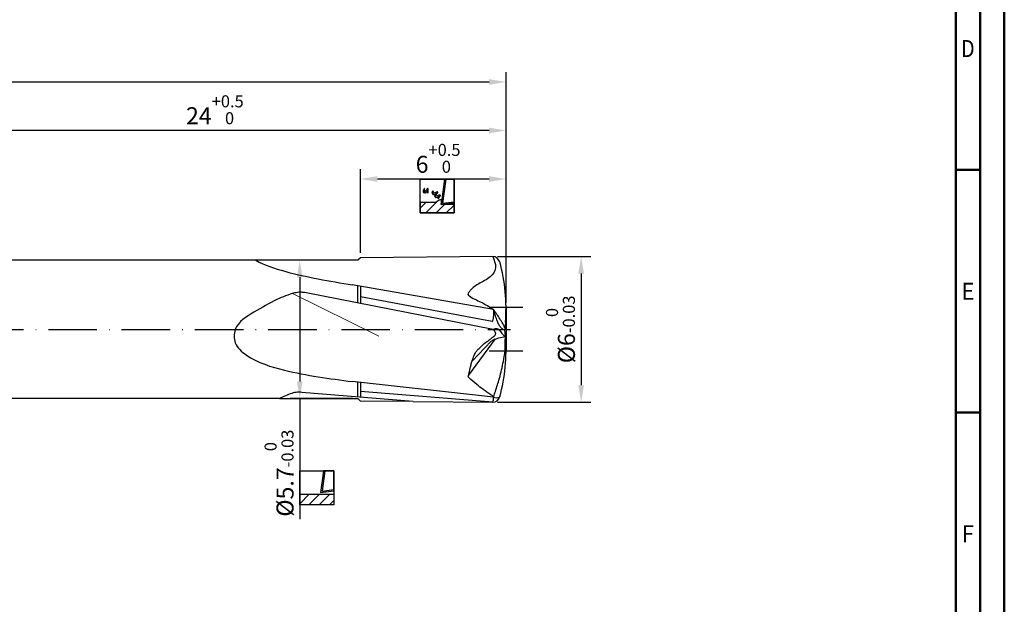
# Model space of a CAD drawing. Units: millimetres. Extents: x 0 to 594, y -1 to 420.
# Drawn here: x 391 to 594, y 120 to 241 of the extents above; entities that cross this region are included whole.
import ezdxf
from ezdxf.enums import TextEntityAlignment as Align

# ---------------------------------------------------------------- set-up
doc = ezdxf.new("R2010")
doc.units = ezdxf.units.MM
doc.linetypes.add('Amconstr', pattern=[9999, 9999, 0])
doc.linetypes.add('GEN7', pattern=[15, 10, -2.5, 0, -2.5])
doc.layers.get('0').update_dxf_attribs({"linetype": 'CONTINUOUS'})
doc.layers.get('DEFPOINTS').update_dxf_attribs({"linetype": 'CONTINUOUS'})
for name, color, linetype in [('AM_0', 7, 'CONTINUOUS'), ('AM_4', 3, 'CONTINUOUS'), ('AM_5', 3, 'CONTINUOUS'), ('AM_5S', 3, 'CONTINUOUS'), ('AM_7', 4, 'GEN7')]:
    doc.layers.add(name, color=color, linetype=linetype)
doc.layers.add('AM_9', color=253, linetype='CONTINUOUS', lineweight=0)
doc.layers.add('AM_BOR', color=7, linetype='CONTINUOUS', lineweight=50)
doc.layers.add('AM_CL', color=1, linetype='Amconstr', lineweight=25, plot=False)
doc.styles.get("Standard").update_dxf_attribs({"font": 'ISOCP.SHX'})
doc.dimstyles.new('AM_DIN', dxfattribs={"dimtxt": 3.5, "dimasz": 3.5, "dimexe": 1, "dimexo": 1, "dimgap": 1.5, "dimtad": 1, "dimdsep": 46, "dimtxsty": 'STANDARD', "dimcen": 0, "dimclrd": 256, "dimclre": 256, "dimclrt": 2, "dimadec": 0, "dimazin": 2, "dimtp": 0.1, "dimtm": 0.1, "dimtfac": 0.71, "dimtdec": 3, "dimtmove": 0, "dimatfit": 3, "dimfxl": 1, "dimlwd": -1, "dimlwe": -1, "dimarcsym": 0})
pattern_1 = [(45, (0, 0), (-1.06066, 1.06066), [])]

# ---------------------------------------------------------------- blocks, each defined once
blk = doc.blocks.new('A2')
at = {"layer": 'AM_BOR', "color": 1}
for p, q in [((589, 210), (584, 210)), ((584, 160), (589, 160))]:
    blk.add_line(p, q, dxfattribs=at)
for points in [[(0, 0), (594, 0), (594, 420), (0, 420)], [(10, 410), (10, 10), (584, 10), (584, 410)]]:
    blk.add_lwpolyline(points, close=True, dxfattribs=at)
at = {"layer": 'AM_BOR', "color": 7}
blk.add_lwpolyline([(5, 5), (589, 5), (589, 415), (5, 415)], close=True, dxfattribs=at)
at = {"layer": 'AM_BOR', "color": 2}
for s, width, p in [('D', 0.84375, (586.5, 235)), ('E', 0.964286, (586.5, 185)), ('F', 0.964286, (586.5, 135))]:
    blk.add_text(s, height=3.5, dxfattribs=dict(at, width=width)).set_placement(p, align=Align.MIDDLE_CENTER)
blk = doc.blocks.new('MAPAL_FRAME-Model')
blk.add_blockref('A2', (0, 0))
blk = doc.blocks.new('*D103')
at = {"layer": 'AM_5', "linetype": 'ByBlock', "lineweight": -2}
for p, q in [((191.31, 190.13), (191.31, 230.12)), ((491.31, 182.63), (491.31, 230.12)), ((194.81, 228.12), (487.81, 228.12))]:
    blk.add_line(p, q, dxfattribs=at)
at = {"layer": 'AM_5'}
for points in [[(194.81, 228.7), (194.81, 227.53), (191.31, 228.12)], [(487.81, 227.53), (487.81, 228.7), (491.31, 228.12)]]:
    blk.add_solid(points, dxfattribs=at)
at = {"layer": 'DEFPOINTS', "color": 0}
for p in [(491.31, 228.12), (191.31, 189.13), (491.31, 181.63)]:
    blk.add_point(p, dxfattribs=at)
at = {"layer": 'AM_5', "color": 2, "insert": (341.31, 231.37), "char_height": 3.5, "attachment_point": 5}
blk.add_mtext('60{}{\\H0.71x;\\C3;%%p1}', dxfattribs=at)
blk = doc.blocks.new('*D104')
at = {"layer": 'AM_5', "linetype": 'ByBlock', "lineweight": -2}
for p, q in [((461.31, 192.89), (461.31, 210.12)), ((491.31, 182.63), (491.31, 210.12)), ((487.81, 208.12), (464.81, 208.12))]:
    blk.add_line(p, q, dxfattribs=at)
at = {"layer": 'AM_5'}
for points in [[(464.81, 208.7), (464.81, 207.53), (461.31, 208.12)], [(487.81, 207.53), (487.81, 208.7), (491.31, 208.12)]]:
    blk.add_solid(points, dxfattribs=at)
at = {"layer": 'DEFPOINTS', "color": 0}
for p in [(461.31, 208.12), (461.31, 191.89), (491.31, 181.63)]:
    blk.add_point(p, dxfattribs=at)
at = {"layer": 'AM_5', "color": 2, "insert": (477.31, 212.38), "char_height": 3.5, "attachment_point": 5}
blk.add_mtext('6{}{\\H0.71x;\\C3;\\S+0.5^  0;}', dxfattribs=at)
blk = doc.blocks.new('*D105')
at = {"layer": 'AM_5', "linetype": 'ByBlock', "lineweight": -2}
for p, q in [((371.31, 192.38), (371.31, 220.12)), ((491.31, 182.63), (491.31, 220.12)), ((487.81, 218.12), (374.81, 218.12))]:
    blk.add_line(p, q, dxfattribs=at)
at = {"layer": 'AM_5'}
for points in [[(374.81, 218.7), (374.81, 217.53), (371.31, 218.12)], [(487.81, 217.53), (487.81, 218.7), (491.31, 218.12)]]:
    blk.add_solid(points, dxfattribs=at)
at = {"layer": 'DEFPOINTS', "color": 0}
for p in [(371.31, 218.12), (371.31, 191.38), (491.31, 181.63)]:
    blk.add_point(p, dxfattribs=at)
at = {"layer": 'AM_5', "color": 2, "insert": (431.31, 222.39), "char_height": 3.5, "attachment_point": 5}
blk.add_mtext('24{}{\\H0.71x;\\C3;\\S+0.5^  0;}', dxfattribs=at)
blk = doc.blocks.new('*D110')
at = {"layer": 'AM_5', "linetype": 'ByBlock', "lineweight": -2}
for p, q in [((489.56, 192.13), (508.8, 192.13)), ((506.8, 188.63), (506.8, 165.63)), ((489.56, 162.13), (508.8, 162.13))]:
    blk.add_line(p, q, dxfattribs=at)
at = {"layer": 'AM_5'}
for points in [[(507.38, 188.63), (506.21, 188.63), (506.8, 192.13)], [(506.21, 165.63), (507.38, 165.63), (506.8, 162.13)]]:
    blk.add_solid(points, dxfattribs=at)
at = {"layer": 'DEFPOINTS', "color": 0}
for p in [(488.56, 192.13), (488.56, 162.13), (506.8, 162.13)]:
    blk.add_point(p, dxfattribs=at)
at = {"layer": 'AM_5', "color": 2, "insert": (502.53, 177.13), "char_height": 3.5, "attachment_point": 5, "rotation": 90}
blk.add_mtext('%%c6{}{\\H0.71x;\\C3;\\S 0^ -0.03;}', dxfattribs=at)
blk = doc.blocks.new('*D111')
at = {"layer": 'AM_5', "linetype": 'ByBlock', "lineweight": -2}
for p, q in [((459.8, 191.38), (446.8, 191.38)), ((448.8, 187.88), (448.8, 166.38)), ((459.8, 162.88), (446.8, 162.88)), ((448.8, 162.88), (448.8, 138.05))]:
    blk.add_line(p, q, dxfattribs=at)
at = {"layer": 'AM_5'}
for points in [[(449.39, 187.88), (448.22, 187.88), (448.8, 191.38)], [(448.22, 166.38), (449.39, 166.38), (448.8, 162.88)]]:
    blk.add_solid(points, dxfattribs=at)
at = {"layer": 'DEFPOINTS', "color": 0}
for p in [(460.8, 191.38), (448.8, 162.88), (460.8, 162.88)]:
    blk.add_point(p, dxfattribs=at)
at = {"layer": 'AM_5', "color": 2, "insert": (444.54, 147.5), "char_height": 3.5, "attachment_point": 5, "rotation": 90}
blk.add_mtext('%%c5.7{}{\\H0.71x;\\C3;\\S 0^ -0.03;}', dxfattribs=at)
blk = doc.blocks.new('PICTO_CUT')
at = {"layer": 'AM_5S'}
h = blk.add_hatch(dxfattribs=at)
h.set_pattern_fill('_USER', color=256, scale=1.5, angle=45, style=0, pattern_type=0)
h.set_pattern_definition(pattern_1)
h.paths.add_polyline_path([(0, -3.5), (7, -3.5), (7, -1.77), (4.6, -1.77), (4.3, -1.77), (4.3, -1.77), (4.29, -1.77), (4.42, -0.8), (4.27, -0.78), (4.22, -0.78), (4.15, -0.78), (3.95, -0.83), (3.93, -0.84), (3.9, -0.84), (3.69, -0.98), (3.67, -0.99), (3.67, -0.99), (3.64, -1.01), (3.47, -1.14), (3.28, -1.3), (3.25, -1.33), (0, -1.33)])
for p, q in [((0, 3.5), (7, 3.5)), ((0, -3.5), (0, 3.5)), ((5, 3.5), (4.29, -1.77)), ((5.28, 3.5), (4.61, -1.48)), ((7, 3.5), (5, 3.5)), ((7, 3.5), (5.28, 3.5)), ((7, 3.5), (7, -3.5)), ((7, -1.42), (7, 3.5)), ((7, -1.17), (7, 3.5)), ((0.6, 1.19), (0.58, 1.15)), ((0.58, 1.15), (0.58, 1.14)), ((0.58, 1.14), (0.58, 1.11)), ((0.58, 1.11), (0.64, 0.79)), ((0.63, 1.23), (0.6, 1.2)), ((0.6, 1.2), (0.6, 1.19)), ((0.82, 1.51), (0.63, 1.23)), ((0.64, 0.79), (0.65, 0.76)), ((0.65, 0.76), (0.65, 0.75)), ((0.65, 0.75), (0.68, 0.74)), ((0.7, 0.73), (0.67, 0.72)), ((0.67, 0.72), (0.7, 0.71)), ((0.68, 0.74), (0.7, 0.75)), ((0.68, 0.74), (0.68, 0.74)), ((0.91, 0.85), (0.7, 0.73)), ((0.7, 0.75), (0.85, 0.83)), ((0.7, 0.71), (0.94, 0.62)), ((0.84, 1.55), (0.82, 1.51)), ((0.86, 1.57), (0.84, 1.55)), ((0.84, 1.55), (0.84, 1.55)), ((0.85, 1.52), (0.86, 1.57)), ((0.86, 0.93), (0.85, 1.52)), ((0.85, 0.83), (0.86, 0.84)), ((0.86, 1.57), (0.86, 1.57)), ((0.88, 0.88), (0.86, 0.93)), ((0.86, 0.84), (0.87, 0.84)), ((0.87, 0.84), (0.88, 0.87)), ((0.88, 0.87), (0.88, 0.88)), ((0.92, 0.86), (0.91, 0.85)), ((0.97, 0.9), (0.92, 0.86)), ((0.94, 0.62), (0.96, 0.62)), ((0.96, 0.62), (0.97, 0.61)), ((1.18, 1.11), (0.97, 0.9)), ((0.97, 0.61), (1.02, 0.62)), ((1.02, 0.62), (1.03, 0.62)), ((1.03, 0.62), (1.07, 0.65)), ((1.07, 0.65), (1.44, 1.03)), ((1.35, 1.35), (1.18, 1.11)), ((1.38, 1.4), (1.35, 1.35)), ((1.41, 0.96), (1.36, 0.88)), ((1.36, 0.88), (1.36, 0.78)), ((1.36, 0.78), (1.36, 0.76)), ((1.36, 0.76), (1.36, 0.76)), ((1.36, 0.76), (1.36, 0.76)), ((1.36, 0.76), (1.36, 0.76)), ((1.36, 0.76), (1.38, 0.73)), ((1.43, 1.51), (1.38, 1.41)), ((1.38, 1.41), (1.38, 1.4)), ((1.38, 0.73), (1.39, 0.73)), ((1.39, 0.73), (1.41, 0.72)), ((1.42, 0.98), (1.41, 0.96)), ((1.41, 0.72), (1.62, 0.65)), ((1.44, 1), (1.42, 0.98)), ((1.44, 1.52), (1.43, 1.51)), ((1.47, 1.54), (1.44, 1.53)), ((1.44, 1.53), (1.44, 1.52)), ((1.6, 1.25), (1.44, 1)), ((1.44, 1.03), (1.47, 1.07)), ((1.49, 1.53), (1.47, 1.54)), ((1.47, 1.54), (1.47, 1.54)), ((1.47, 1.07), (1.49, 1.1)), ((1.64, 1.48), (1.49, 1.53)), ((1.49, 1.1), (1.66, 1.4)), ((1.62, 1.28), (1.6, 1.25)), ((1.63, 1.3), (1.62, 1.28)), ((1.62, 1.28), (1.62, 1.28)), ((1.62, 0.65), (1.64, 0.64)), ((1.63, 1.24), (1.64, 1.3)), ((1.64, 1.3), (1.63, 1.3)), ((1.63, 0.69), (1.63, 1.24)), ((1.64, 0.64), (1.63, 0.69)), ((1.65, 1.48), (1.64, 1.48)), ((1.66, 1.47), (1.65, 1.48)), ((1.67, 1.44), (1.66, 1.47)), ((1.66, 1.4), (1.67, 1.43)), ((1.67, 1.43), (1.67, 1.44)), ((2.42, 0.67), (2.41, 0.63)), ((2.41, 0.63), (2.41, 0.63)), ((2.41, 0.63), (2.43, 0.59)), ((2.56, 1.02), (2.42, 0.67)), ((2.43, 0.59), (2.44, 0.59)), ((2.44, 0.57), (2.43, 0.57)), ((2.43, 0.57), (2.45, 0.55)), ((2.44, 0.59), (2.45, 0.59)), ((2.5, 0.57), (2.44, 0.57)), ((2.45, 0.59), (2.5, 0.58)), ((2.45, 0.55), (2.61, 0.36)), ((2.5, 0.58), (2.5, 0.57)), ((2.5, 0.57), (2.51, 0.58)), ((2.53, 0.57), (2.5, 0.57)), ((2.5, 0.57), (2.5, 0.57)), ((2.5, 0.57), (2.5, 0.57)), ((2.5, 0.57), (2.5, 0.57)), ((2.51, 0.58), (2.52, 0.58)), ((2.52, 0.58), (2.53, 0.58)), ((2.81, 0.59), (2.53, 0.57)), ((2.53, 0.58), (2.62, 0.58)), ((2.58, 1.05), (2.56, 1.02)), ((2.61, 1.06), (2.58, 1.06)), ((2.58, 1.06), (2.58, 1.05)), ((2.62, 1.05), (2.61, 1.06)), ((2.61, 0.36), (2.63, 0.34)), ((2.63, 1.04), (2.62, 1.05)), ((2.62, 0.58), (2.63, 0.58)), ((2.74, 0.9), (2.63, 1.04)), ((2.63, 0.58), (2.64, 0.59)), ((2.63, 0.34), (2.63, 0.34)), ((2.63, 0.34), (2.68, 0.32)), ((2.64, 0.59), (2.67, 0.61)), ((2.67, 0.61), (2.68, 0.63)), ((2.67, 0.61), (2.67, 0.61)), ((2.68, 0.63), (2.75, 0.83)), ((2.68, 0.32), (2.69, 0.32)), ((2.69, 0.32), (2.75, 0.32)), ((2.76, 0.89), (2.74, 0.9)), ((2.75, 0.83), (2.76, 0.85)), ((2.75, 0.32), (3.06, 0.39)), ((2.76, 0.85), (2.76, 0.89)), ((2.76, 0.89), (2.76, 0.89)), ((2.76, 0.85), (2.76, 0.85)), ((2.83, 0.6), (2.81, 0.59)), ((2.88, 0.61), (2.83, 0.6)), ((3.36, 0.8), (2.88, 0.61)), ((3.08, 0.33), (2.96, 0.03)), ((2.96, 0.03), (2.96, 0)), ((3.06, 0.39), (3.35, 0.51)), ((3.09, 0.36), (3.08, 0.33)), ((3.13, 0.4), (3.09, 0.37)), ((3.09, 0.37), (3.09, 0.36)), ((3.14, 0.4), (3.13, 0.4)), ((3.17, 0.41), (3.14, 0.4)), ((3.49, 0.57), (3.17, 0.41)), ((3.21, -0.02), (3.23, 0.04)), ((3.23, 0.04), (3.35, 0.31)), ((3.59, 0.03), (3.31, -0.04)), ((3.35, 0.31), (3.51, 0.55)), ((3.35, 0.51), (3.41, 0.54)), ((3.4, 0.83), (3.36, 0.8)), ((3.41, 0.83), (3.4, 0.83)), ((3.49, 0.89), (3.41, 0.83)), ((3.41, 0.54), (3.43, 0.55)), ((3.43, 0.55), (3.63, 0.68)), ((3.5, 0.9), (3.49, 0.9)), ((3.49, 0.9), (3.49, 0.89)), ((3.52, 0.58), (3.49, 0.57)), ((3.52, 0.9), (3.5, 0.9)), ((3.51, 0.55), (3.55, 0.6)), ((3.53, 0.89), (3.52, 0.9)), ((3.55, 0.6), (3.52, 0.59)), ((3.52, 0.59), (3.52, 0.58)), ((3.54, 0.88), (3.53, 0.89)), ((3.65, 0.75), (3.54, 0.88)), ((3.55, 0.6), (3.55, 0.6)), ((3.86, 0.16), (3.59, 0.03)), ((3.63, 0.68), (3.65, 0.7)), ((3.66, 0.74), (3.65, 0.75)), ((3.65, 0.7), (3.66, 0.73)), ((3.65, 0.7), (3.65, 0.7)), ((3.66, 0.73), (3.66, 0.74)), ((3.91, 0.19), (3.86, 0.16)), ((3.86, -0.13), (4.15, 0.05)), ((3.92, 0.2), (3.91, 0.19)), ((4.02, 0.26), (3.92, 0.2)), ((4.03, 0.27), (4.02, 0.27)), ((4.02, 0.27), (4.02, 0.26)), ((4.06, 0.26), (4.03, 0.27)), ((4.07, 0.25), (4.06, 0.26)), ((4.06, 0.26), (4.06, 0.26)), ((4.17, 0.13), (4.07, 0.25)), ((4.15, 0.05), (4.18, 0.07)), ((4.19, 0.12), (4.17, 0.13)), ((4.18, 0.07), (4.19, 0.07)), ((4.19, 0.11), (4.19, 0.12)), ((4.19, 0.07), (4.19, 0.11)), ((3.25, -1.33), (0, -1.33)), ((0, -1.33), (0, -3.5)), ((2.96, 0), (2.95, -0.01)), ((2.95, -0.01), (2.98, -0.03)), ((2.99, -0.05), (2.96, -0.05)), ((2.96, -0.05), (2.98, -0.07)), ((2.98, -0.03), (2.98, -0.04)), ((2.98, -0.04), (3, -0.04)), ((2.98, -0.07), (3.14, -0.26)), ((3.23, -0.05), (2.99, -0.05)), ((3, -0.04), (3.16, -0.04)), ((3.14, -0.26), (3.16, -0.28)), ((3.16, -0.04), (3.18, -0.04)), ((3.16, -0.28), (3.16, -0.29)), ((3.16, -0.29), (3.21, -0.31)), ((3.18, -0.04), (3.19, -0.04)), ((3.19, -0.04), (3.21, -0.02)), ((3.21, -0.02), (3.21, -0.02)), ((3.21, -0.31), (3.22, -0.31)), ((3.22, -0.31), (3.27, -0.3)), ((3.25, -0.05), (3.23, -0.05)), ((3.31, -0.04), (3.25, -0.05)), ((3.28, -1.3), (3.25, -1.33)), ((3.27, -0.3), (3.78, -0.17)), ((3.47, -1.14), (3.28, -1.3)), ((3.64, -1.01), (3.47, -1.14)), ((3.59, -0.34), (3.58, -0.36)), ((3.58, -0.36), (3.58, -0.36)), ((3.58, -0.36), (3.58, -0.36)), ((3.58, -0.36), (3.58, -0.36)), ((3.58, -0.36), (3.58, -0.36)), ((3.58, -0.36), (3.58, -0.4)), ((3.58, -0.4), (3.58, -0.4)), ((3.58, -0.4), (3.6, -0.41)), ((3.64, -0.26), (3.59, -0.34)), ((3.6, -0.41), (3.74, -0.58)), ((3.72, -0.2), (3.64, -0.26)), ((3.67, -0.99), (3.64, -1.01)), ((3.69, -0.98), (3.67, -0.99)), ((3.67, -0.99), (3.67, -0.99)), ((3.9, -0.84), (3.69, -0.98)), ((3.74, -0.2), (3.72, -0.2)), ((3.77, -0.19), (3.74, -0.2)), ((3.74, -0.58), (3.76, -0.6)), ((3.76, -0.6), (3.78, -0.55)), ((4.03, -0.05), (3.77, -0.19)), ((3.78, -0.17), (3.83, -0.14)), ((3.78, -0.55), (3.89, -0.3)), ((3.83, -0.14), (3.86, -0.13)), ((3.89, -0.3), (4.05, -0.07)), ((3.93, -0.84), (3.9, -0.84)), ((3.95, -0.83), (3.93, -0.84)), ((4.15, -0.78), (3.95, -0.83)), ((4.06, -0.04), (4.03, -0.05)), ((4.05, -0.07), (4.08, -0.03)), ((4.08, -0.03), (4.06, -0.04)), ((4.06, -0.04), (4.06, -0.04)), ((4.08, -0.03), (4.08, -0.03)), ((4.22, -0.78), (4.15, -0.78)), ((4.27, -0.78), (4.22, -0.78)), ((4.39, -0.8), (4.27, -0.78)), ((4.29, -1.77), (4.37, -1.17)), ((4.29, -1.77), (7, -1.42)), ((4.6, -1.77), (4.29, -1.77)), ((4.37, -1.17), (4.42, -0.8)), ((4.42, -0.8), (4.39, -0.8)), ((7, -1.77), (4.6, -1.77)), ((4.61, -1.48), (7, -1.17)), ((7, -3.5), (7, -1.77)), ((7, -3.5), (0, -3.5)), ((0, -3.5), (7, -3.5))]:
    blk.add_line(p, q, dxfattribs=at)
blk = doc.blocks.new('PICTO_NOCUT')
at = {"layer": 'AM_5S'}
h = blk.add_hatch(dxfattribs=at)
h.set_pattern_fill('_USER', color=256, scale=1.5, angle=45, style=0, pattern_type=0)
h.set_pattern_definition(pattern_1)
h.paths.add_polyline_path([(0, -3.5), (7, -3.5), (7, -1.33), (0, -1.33)])
for p, q in [((0, 3.5), (7, 3.5)), ((0, -3.5), (0, 3.5)), ((4.89, 3.5), (4.29, -0.95)), ((5.17, 3.5), (4.61, -0.66)), ((7, 3.5), (4.89, 3.5)), ((7, 3.5), (5.17, 3.5)), ((7, 3.5), (7, -3.5)), ((7, -0.59), (7, 3.5)), ((7, -0.35), (7, 3.5)), ((0, -1.33), (7, -1.33)), ((0, -3.5), (0, -1.33)), ((4.29, -0.95), (7, -0.59)), ((4.61, -0.66), (7, -0.35)), ((7, -1.33), (7, -3.5)), ((7, -3.5), (0, -3.5)), ((7, -3.5), (0, -3.5))]:
    blk.add_line(p, q, dxfattribs=at)

msp = doc.modelspace()

# ---------------------------------------------------------------- linework, layer by layer
at = {"layer": 'AM_0'}
for p, q in [((460.8, 191.3766), (371.3122, 191.3766)), ((461.3122, 191.8888), (460.8, 191.3766)), ((488.5612, 192.1266), (461.3122, 191.8888)), ((488.6907, 177.1282), (449.7855, 184.7033)), ((488.7349, 181.2227), (459.635, 186.305)), ((460.8, 182.5587), (460.8, 186.1015)), ((461.3122, 186.012), (461.3122, 182.459)), ((488.4417, 178.7213), (461.3122, 183.8595)), ((491.1809, 178.6198), (491.0503, 177.1266)), ((491.1809, 175.6335), (491.0503, 177.1266)), ((488.7162, 163.1706), (459.635, 166.3661)), ((460.8, 163.2006), (460.8, 166.2381)), ((461.3122, 166.1818), (461.3122, 163.1586)), ((488.5612, 162.1266), (461.3122, 164.3586)), ((444.6011, 162.8766), (371.3122, 162.8766)), ((472.164, 162.2697), (449.1999, 164.1507)), ((472.164, 162.2697), (488.5612, 162.1266))]:
    msp.add_line(p, q, dxfattribs=at)
for centre, radius, start, end in [((488.5612, 190.6266), 1.5, 15.82662, 90), ((456.8122, 181.6266), 34.5, 355, 15.82662), ((456.8122, 172.6266), 34.5, 344.17338, 5), ((488.5612, 163.6266), 1.5, 270, 344.17338), ((487.2165, 162.8598), 1.5316, 331.400395, 11.709402), ((489.3135, 164.4796), 1.4388, 245.474122, 298.696878)]:
    msp.add_arc(centre, radius, start, end, dxfattribs=at)
for points, knots in [([(439.7352, 191.3766), (441.6239, 190.34), (448.1616, 188.2133), (454.927, 187.0883), (459.635, 186.305)], [1.65137639, 1.65137639, 1.65137639, 1.65137639, 2.07858816, 3.02108129, 3.02108129, 3.02108129, 3.02108129]), ([(488.5612, 192.1266), (488.7555, 191.6621), (489.0658, 190.9199), (489.3017, 189.3636), (487.9572, 187.6445), (485.9491, 186.7249), (484.4407, 185.7297), (483.804, 185.0001), (483.5434, 184.6559), (483.5027, 184.4463), (483.486, 184.2793), (484.3535, 183.4953), (486.234, 182.8528), (487.9012, 181.7661), (488.7349, 181.2227)], [0, 0, 0, 0, 1.51351412, 2.41800293, 4.57705241, 7.29912882, 9.16345439, 9.88595007, 10.22303314, 10.4231581, 10.5281581, 10.70082027, 13.65855004, 16.61670654, 16.61670654, 16.61670654, 16.61670654]), ([(449.7855, 184.7033), (449.5006, 184.7469), (448.819, 184.8512), (446.8521, 184.4782), (443.5797, 183.1396), (439.5447, 180.7654), (435.2247, 178.2353), (435.1696, 173.9563), (439.1029, 170.5511), (447.4379, 167.9937), (454.9397, 166.9927), (459.635, 166.3661)], [0, 0, 0, 0, 0.85972379, 2.05615599, 5.92906187, 11.34013386, 16.57732231, 19.35232231, 22.69718778, 31.17882235, 45.36909222, 45.36909222, 45.36909222, 45.36909222]), ([(488.4417, 178.7213), (488.4809, 178.7554), (488.6006, 178.8596), (488.6665, 179.2325), (488.7723, 179.8091), (488.8176, 180.5198), (488.7592, 181.0165), (488.7349, 181.2227)], [0, 0, 0, 0, 0.15293963, 0.46727367, 1.07347536, 1.95064419, 2.57365031, 2.57365031, 2.57365031, 2.57365031]), ([(491.0503, 177.1266), (491.0219, 177.0915), (490.9471, 177.0056), (490.5396, 177.1926), (490.209, 177.5999), (489.7068, 178.2494), (489.4353, 179.1799), (489.0445, 180.1701), (488.8331, 180.8888), (488.7349, 181.2227)], [0.24962104, 0.24962104, 0.24962104, 0.24962104, 0.45099762, 0.8681899, 2.0544148, 3.27439017, 4.8607477, 6.86572455, 8.60528589, 8.60528589, 8.60528589, 8.60528589]), ([(491.0776, 177.4383), (491.0623, 177.4683), (491.0471, 177.4983), (491.0319, 177.5283), (490.8547, 177.8775), (490.3425, 178.8873), (489.544, 180.1046), (488.9225, 180.9635), (488.7349, 181.2227)], [-0.1683576, -0.1683576, -0.1683576, -0.1683576, 0, 0, 0, 1.95807153, 5.66221507, 7.26307249, 7.26307249, 7.26307249, 7.26307249]), ([(488.7524, 163.2744), (488.5567, 163.4055), (487.8398, 163.8854), (486.6481, 164.6769), (485.1841, 165.8591), (484.1454, 166.6825), (483.6129, 167.2608), (483.5211, 167.4176), (483.5809, 167.7173), (483.7711, 168.3619), (483.9824, 169.237), (484.1462, 170.0119), (484.2679, 170.5464), (484.5192, 171.1176), (484.7393, 171.7776), (485.0002, 172.3003), (485.1638, 172.6197), (485.5331, 173.0086), (486.2002, 173.5975), (486.9416, 174.3415), (487.736, 174.862), (488.237, 175.2439), (488.6708, 175.6586), (489.5078, 176.1266), (488.9908, 176.7604), (488.6907, 177.1282)], [0, 0, 0, 0, 0.7066879, 2.58840587, 4.28579743, 6.35811888, 6.53591481, 6.65166027, 6.88608855, 7.39753336, 8.71345268, 9.55671555, 9.78085149, 10.35533141, 11.42117199, 11.8639164, 12.10848927, 12.49304224, 13.45690858, 14.78931153, 15.62119518, 16.3099092, 16.65481007, 17.47454546, 18.60817453, 18.60817453, 18.60817453, 18.60817453]), ([(491.1809, 175.6335), (491.0338, 175.7247), (490.8156, 175.8909), (490.5317, 176.2433), (490.2281, 176.6719), (490.0101, 177.0076), (489.6915, 177.2592), (489.3023, 177.2612), (488.9908, 177.218), (488.8232, 177.1615), (488.7764, 177.1468), (488.776, 177.1467)], [0.16160635, 0.16160635, 0.16160635, 0.16160635, 0.74470654, 3.06069396, 4.56081107, 6.02759963, 7.0590382, 8.45937553, 9.73365684, 10.22084094, 10.22430415, 10.22430415, 10.22430415, 10.22430415]), ([(488.2862, 174.7325), (488.3588, 174.7801), (488.6118, 174.946), (489.138, 175.163), (490.0202, 175.4671), (490.7316, 175.5691), (491.1809, 175.6335)], [0, 0, 0, 0, 0.2601519, 0.9067626, 1.69809022, 3.05540901, 3.05540901, 3.05540901, 3.05540901]), ([(488.7162, 163.1706), (488.816, 163.4571), (489.2198, 164.616), (489.9685, 166.8958), (490.5775, 169.5383), (490.9642, 171.61), (491.1854, 173.0417), (491.1476, 174.2946), (491.1706, 175.2175), (491.1809, 175.6335)], [0, 0, 0, 0, 0.91010853, 3.68191124, 7.19402893, 9.03237537, 10.00881586, 11.53034679, 12.77938988, 12.77938988, 12.77938988, 12.77938988]), ([(449.1999, 164.1507), (448.9126, 164.1756), (448.2257, 164.2352), (446.6475, 163.8274), (445.4239, 163.2954), (444.6011, 162.8766)], [0, 0, 0, 0, 0.05731492, 0.137077066, 0.321844502, 0.321844502, 0.321844502, 0.321844502])]:
    msp.add_open_spline(points, degree=3, knots=knots, dxfattribs=at)
at = {"layer": 'AM_4'}
for p, q in [((483.67, 167.6841), (489.1266, 175.1509)), ((488.2862, 174.7325), (484.3631, 170.5575)), ((444.6011, 162.8766), (460.8, 162.8771)), ((461.3122, 162.3644), (460.8, 162.8766)), ((472.164, 162.2697), (461.3122, 162.3644))]:
    msp.add_line(p, q, dxfattribs=at)
msp.add_open_spline([(483.6072, 184.1715), (483.5926, 184.1822), (483.5598, 184.2063), (483.5172, 184.2653), (483.5413, 184.3068), (483.5528, 184.3266)], degree=3, knots=[0, 0, 0, 0, 0.055220439, 0.124646696, 0.188102533, 0.188102533, 0.188102533, 0.188102533], dxfattribs=at)
at = {"layer": 'AM_7'}
msp.add_line((185.5987, 177.1266), (492.2122, 177.1266), dxfattribs=at)
at = {"layer": 'AM_9'}
msp.add_line((447.2957, 184.5122), (465.1214, 175.6987), dxfattribs=at)
at = {"layer": 'AM_CL'}
for p, q in [((494.7622, 181.6266), (487.8622, 181.6266)), ((491.3122, 181.6266), (491.3122, 172.6266)), ((494.7622, 172.6266), (487.8622, 172.6266)), ((460.8, 162.8766), (460.8, 162.8771))]:
    msp.add_line(p, q, dxfattribs=at)

# ---------------------------------------------------------------- block references
at = {"layer": 'AM_0'}
for name, p in [('MAPAL_FRAME-Model', (0, 0)), ('PICTO_CUT', (473.6294, 204.617)), ('PICTO_NOCUT', (448.8031, 144.4822))]:
    msp.add_blockref(name, p, dxfattribs=at)

# ---------------------------------------------------------------- dimensions: what is measured, and where the dimension line sits
at = {"layer": 'AM_5'}
for base, p1, p2, text, override, picture, middle in [((491.3122, 228.117), (191.3122, 189.1266), (491.3122, 181.6266), '<>{}{\\H0.71x;\\C3;%%p1}', {"dimexe": 2, "dimgap": 1.5, "dimdec": 3, "dimlfac": 0.2, "dimrnd": 0, "dimpost": '', "dimcen": 0, "dimadec": 2, "dimtol": 0, "dimlim": 0, "dimtp": 1, "dimtm": 1, "dimtfac": 1, "dimlwd": -2, "dimlwe": -2}, '*D103', (341.3122, 231.367)), ((371.3122, 218.117), (491.3122, 181.6266), (371.3122, 191.3766), '<>{}{\\H0.71x;\\C3;\\S+0.5^  0;}', {"dimexe": 2, "dimgap": 1.5, "dimdec": 3, "dimlfac": 0.2, "dimrnd": 0, "dimpost": '', "dimcen": 0, "dimadec": 2, "dimtol": 0, "dimlim": 0, "dimtp": 0.5, "dimtm": 0, "dimtfac": 1, "dimlwd": -2, "dimlwe": -2}, '*D105', (431.3122, 222.3866))]:
    dim = msp.add_linear_dim(base=base, p1=p1, p2=p2, text=text, dimstyle='AM_DIN', override=override, dxfattribs=at)
    dim.commit()
    dim.dimension.update_dxf_attribs({"geometry": picture, "text_midpoint": middle})
dim = msp.add_linear_dim(base=(461.3122, 208.117), p1=(491.3122, 181.6266), p2=(461.3122, 191.8888), text='<>{}{\\H0.71x;\\C3;\\S+0.5^  0;}', dimstyle='AM_DIN', override={"dimexe": 2, "dimgap": 1.5, "dimdec": 3, "dimlfac": 0.2, "dimrnd": 0, "dimpost": '', "dimcen": 0, "dimadec": 2, "dimtol": 0, "dimlim": 0, "dimtp": 0.5, "dimtm": 0, "dimtfac": 1, "dimlwd": -2, "dimlwe": -2}, dxfattribs=at)
dim.commit()
dim.dimension.update_dxf_attribs({"geometry": '*D104', "text_midpoint": (477.3122, 208.117), "dimtype": 160})
dim = msp.add_linear_dim(base=(448.8031, 162.8766), p1=(460.8, 191.3766), p2=(460.8, 162.8766), angle=90, text='%%c<>{}{\\H0.71x;\\C3;\\S 0^ -0.03;}', dimstyle='AM_DIN', override={"dimexe": 2, "dimgap": 1.5, "dimdec": 2, "dimlfac": 0.2, "dimrnd": 0, "dimpost": '', "dimcen": 0, "dimadec": 2, "dimtol": 0, "dimlim": 0, "dimtp": 0, "dimtm": 0.03, "dimtfac": 1, "dimlwd": -2, "dimlwe": -2}, dxfattribs=at)
dim.commit()
dim.dimension.update_dxf_attribs({"geometry": '*D111', "text_midpoint": (448.8031, 147.5028), "dimtype": 160})
dim = msp.add_linear_dim(base=(506.7952, 162.1266), p1=(488.5612, 192.1266), p2=(488.5612, 162.1266), angle=90, text='%%c<>{}{\\H0.71x;\\C3;\\S 0^ -0.03;}', dimstyle='AM_DIN', override={"dimexe": 2, "dimgap": 1.5, "dimdec": 1, "dimlfac": 0.2, "dimrnd": 0, "dimpost": '', "dimcen": 0, "dimadec": 2, "dimtol": 0, "dimlim": 0, "dimtp": 0, "dimtm": 0.03, "dimtfac": 1, "dimlwd": -2, "dimlwe": -2}, dxfattribs=at)
dim.commit()
dim.dimension.update_dxf_attribs({"geometry": '*D110', "text_midpoint": (502.5274, 177.1266)})

doc.saveas('drawing.dxf')
